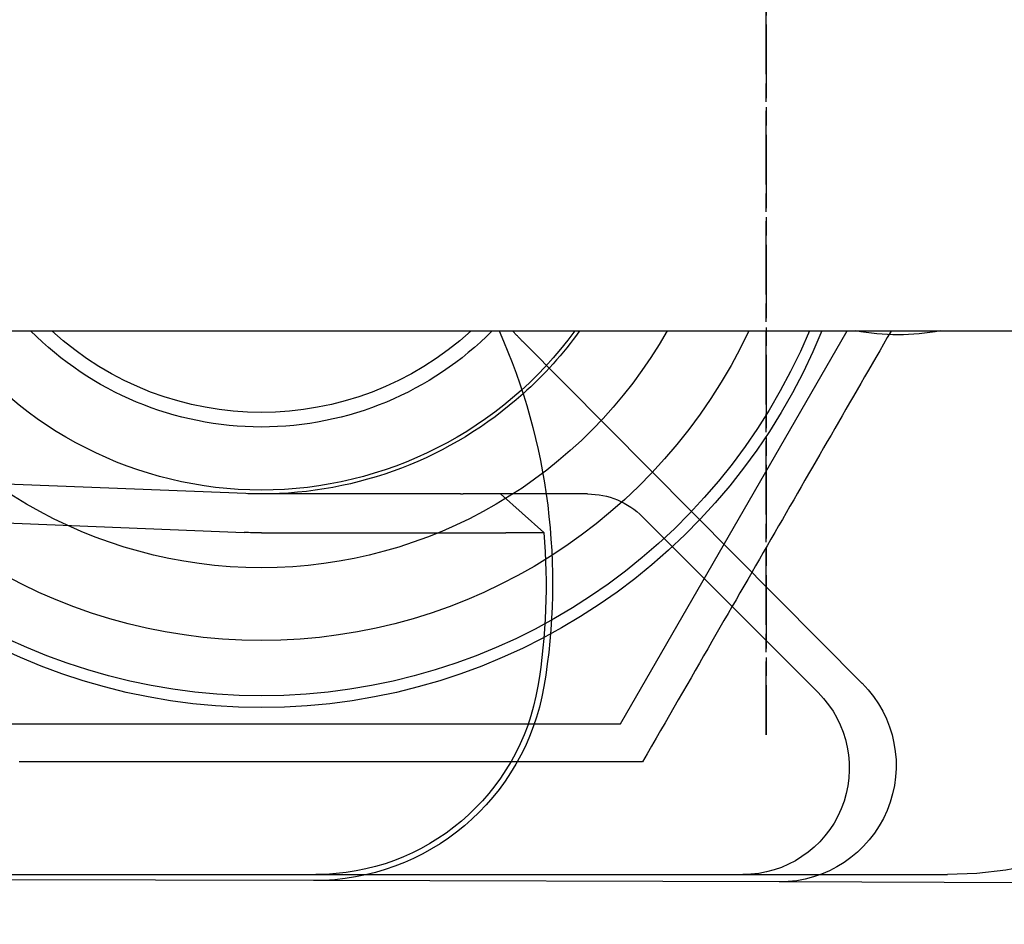
# Model space of a CAD drawing. Extents: x 227 to 1578, y 128 to 1360.
# Drawn here: x 468 to 480, y 315 to 326 of the extents above; entities that cross this region are included whole.
import ezdxf

# ---------------------------------------------------------------- set-up
doc = ezdxf.new("R2010")
doc.units = 0
doc.header["$LTSCALE"] = 4
for name, pattern in [('CENTER', [50.8, 31.75, -6.35, 6.35, -6.35]), ('CHAIN', [0.3543, 0.2362, -0.0295, 0.0591, -0.0295]), ('HIDDEN', [9.525, 6.35, -3.175])]:
    doc.linetypes.add(name, pattern=pattern)
for name, color, linetype in [('AM_0', 7, 'CONTINUOUS'), ('AM_3', 2, 'HIDDEN'), ('AM_5', 3, 'CONTINUOUS'), ('AM_7', 1, 'CENTER'), ('OBRYS', 7, 'CONTINUOUS'), ('SKRYTÁ__ISO_', 2, 'HIDDEN'), ('VIDITELNÁ__ISO_', 7, 'CONTINUOUS')]:
    doc.layers.add(name, color=color, linetype=linetype)
doc.styles.get("Standard").update_dxf_attribs({"font": 'simplex.shx', "width": 0.75})
doc.dimstyles.get("Standard").update_dxf_attribs({"dimtxt": 0.18, "dimasz": 0.18, "dimexe": 0.18, "dimexo": 0.0625, "dimgap": 0.09, "dimtad": 0, "dimtih": 1, "dimtoh": 1, "dimzin": 0, "dimcen": 0.09, "dimazin": 3, "dimtfac": 1, "dimtofl": 0, "dimtmove": 0, "dimatfit": 3})

# ---------------------------------------------------------------- blocks, each defined once
blk = doc.blocks.new('ASDD')
at = {"layer": 'OBRYS'}
for p, q in [((655.277, 767.825, -1099.045), (664.527, 767.825, -1099.045)), ((664.527, 767.825, -1099.045), (667.449, 762.765, -1099.045))]:
    blk.add_line(p, q, dxfattribs=at)
for points in [[(664.809, 768.315, -1099.045), (664.691, 768.315, -1099.045), (664.573, 768.315, -1099.045), (664.456, 768.315, -1099.045), (664.341, 768.315, -1099.045), (664.226, 768.315, -1099.045), (664.112, 768.315, -1099.045), (664, 768.315, -1099.045), (663.888, 768.315, -1099.045), (663.777, 768.315, -1099.045), (663.667, 768.315, -1099.045), (663.557, 768.315, -1099.045), (663.449, 768.315, -1099.045), (663.341, 768.315, -1099.045), (663.233, 768.315, -1099.045), (663.127, 768.315, -1099.045), (663.021, 768.315, -1099.045), (662.916, 768.315, -1099.045), (662.812, 768.315, -1099.045), (662.708, 768.315, -1099.045), (662.604, 768.315, -1099.045), (662.501, 768.315, -1099.045), (662.399, 768.315, -1099.045), (662.297, 768.315, -1099.045), (662.196, 768.315, -1099.045), (662.095, 768.315, -1099.045), (661.995, 768.315, -1099.045), (661.895, 768.315, -1099.045), (661.795, 768.315, -1099.045), (661.696, 768.315, -1099.045), (661.597, 768.315, -1099.045), (661.498, 768.315, -1099.045), (661.4, 768.315, -1099.045), (661.302, 768.315, -1099.045), (661.204, 768.315, -1099.045), (661.107, 768.315, -1099.045), (661.009, 768.315, -1099.045), (660.912, 768.315, -1099.045), (660.816, 768.315, -1099.045), (660.719, 768.315, -1099.045), (660.622, 768.315, -1099.045), (660.526, 768.315, -1099.045), (660.43, 768.315, -1099.045), (660.334, 768.315, -1099.045), (660.238, 768.315, -1099.045), (660.142, 768.315, -1099.045), (660.046, 768.315, -1099.045), (659.95, 768.315, -1099.045), (659.854, 768.315, -1099.045), (659.758, 768.315, -1099.045), (659.662, 768.315, -1099.045), (659.566, 768.315, -1099.045), (659.47, 768.315, -1099.045), (659.374, 768.315, -1099.045), (659.278, 768.315, -1099.045), (659.181, 768.315, -1099.045), (659.085, 768.315, -1099.045), (658.988, 768.315, -1099.045), (658.891, 768.315, -1099.045), (658.794, 768.315, -1099.045), (658.697, 768.315, -1099.045), (658.6, 768.315, -1099.045), (658.502, 768.315, -1099.045), (658.404, 768.315, -1099.045), (658.306, 768.315, -1099.045), (658.207, 768.315, -1099.045), (658.108, 768.315, -1099.045), (658.009, 768.315, -1099.045), (657.909, 768.315, -1099.045), (657.809, 768.315, -1099.045), (657.709, 768.315, -1099.045), (657.608, 768.315, -1099.045), (657.507, 768.315, -1099.045), (657.405, 768.315, -1099.045), (657.303, 768.315, -1099.045), (657.2, 768.315, -1099.045), (657.096, 768.315, -1099.045), (656.992, 768.315, -1099.045), (656.888, 768.315, -1099.045), (656.783, 768.315, -1099.045)], [(668.014, 762.765, -1099.045), (668.012, 762.767, -1099.045), (667.963, 762.852, -1099.045), (667.914, 762.937, -1099.045), (667.866, 763.021, -1099.045), (667.817, 763.106, -1099.045), (667.768, 763.19, -1099.045), (667.72, 763.273, -1099.045), (667.672, 763.357, -1099.045), (667.623, 763.441, -1099.045), (667.575, 763.524, -1099.045), (667.527, 763.607, -1099.045), (667.479, 763.691, -1099.045), (667.431, 763.774, -1099.045), (667.383, 763.857, -1099.045), (667.335, 763.94, -1099.045), (667.287, 764.023, -1099.045), (667.239, 764.106, -1099.045), (667.191, 764.189, -1099.045), (667.143, 764.272, -1099.045), (667.095, 764.355, -1099.045), (667.047, 764.439, -1099.045), (666.999, 764.522, -1099.045), (666.951, 764.605, -1099.045), (666.903, 764.689, -1099.045), (666.855, 764.772, -1099.045), (666.806, 764.856, -1099.045), (666.758, 764.94, -1099.045), (666.709, 765.024, -1099.045), (666.661, 765.108, -1099.045), (666.612, 765.192, -1099.045), (666.563, 765.277, -1099.045), (666.514, 765.362, -1099.045), (666.465, 765.447, -1099.045), (666.416, 765.532, -1099.045), (666.366, 765.618, -1099.045), (666.317, 765.704, -1099.045), (666.267, 765.79, -1099.045), (666.217, 765.877, -1099.045), (666.167, 765.964, -1099.045), (666.116, 766.051, -1099.045), (666.066, 766.139, -1099.045), (666.015, 766.227, -1099.045), (665.963, 766.316, -1099.045), (665.912, 766.405, -1099.045), (665.86, 766.494, -1099.045), (665.808, 766.584, -1099.045), (665.756, 766.675, -1099.045), (665.704, 766.766, -1099.045), (665.651, 766.858, -1099.045), (665.597, 766.95, -1099.045), (665.544, 767.043, -1099.045), (665.49, 767.136, -1099.045), (665.436, 767.23, -1099.045), (665.381, 767.325, -1099.045), (665.326, 767.42, -1099.045), (665.27, 767.516, -1099.045), (665.214, 767.613, -1099.045), (665.158, 767.711, -1099.045), (665.101, 767.81, -1099.045), (665.044, 767.909, -1099.045), (664.986, 768.009, -1099.045), (664.928, 768.11, -1099.045), (664.869, 768.212, -1099.045), (664.809, 768.315, -1099.045)]]:
    blk.add_polyline3d(points, dxfattribs=at)
for radius, start, end in [(7.8, 22.2225, 157.7775), (7.65, 22.6823, 157.3177), (6.937, 25.1649, 154.8351), (6, 29.4502, 150.5498), (5, 36.1579, 143.8421), (5, 36.157, 143.843), (4.188, 44.7806, 135.2194), (4, 47.5189, 132.4811)]:
    blk.add_arc((659.902, 759.815, -1099.045), radius, start, end, dxfattribs=at)
at = {"layer": 'SKRYTÁ__ISO_'}
for p, q in [((666.573, 769.86, -1099.045), (660.573, 769.843, -1099.045)), ((671.79, 769.875, -1099.045), (666.573, 769.86, -1099.045)), ((661.265, 769.765, -1099.045), (666.102, 769.765, -1099.045)), ((666.102, 769.765, -1099.045), (668.738, 769.765, -1099.045)), ((667.073, 767.421, -1099.045), (664.811, 765.158, -1099.045)), ((663.262, 762.895, -1099.045), (667.642, 767.303, -1099.045)), ((664.104, 764.865, -1099.045), (663.569, 764.865, -1099.045))]:
    blk.add_line(p, q, dxfattribs=at)
for centre, radius, start, end in [((666.578, 768.36, -1099.045), 1.5, 315.1843, 90.1626), ((666.102, 768.392, -1099.045), 1.373, 315.0217, 90), ((668.738, 764.765, -1099.045), 5, 22.0555, 90), ((664.104, 765.865, -1099.045), 1, 270, 315.0217), ((659.902, 759.815, -1099.045), 5.05, 35.7436, 48.1447), ((666.454, 759.724, -1099.045), 4.5, 135.1843, 137.4849), ((668.102, 759.815, -1099.045), 3, 79.5247, 100.4753)]:
    blk.add_arc(centre, radius, start, end, dxfattribs=at)
at = {"layer": 'VIDITELNÁ__ISO_'}
for p, q in [((660.573, 769.843, -1099.045), (651.037, 769.816, -1099.045)), ((651.066, 769.765, -1099.045), (660.602, 769.765, -1099.045)), ((660.602, 769.765, -1099.045), (661.265, 769.765, -1099.045)), ((655.306, 765.185, -1099.045), (659.68, 765.36, -1099.045)), ((659.902, 765.365, -1099.045), (662.467, 765.365, -1099.045)), ((662.467, 765.365, -1099.045), (662.535, 765.365, -1099.045)), ((662.98, 764.865, -1099.045), (663.539, 765.361, -1099.045)), ((659.7, 764.861, -1099.045), (655.326, 764.686, -1099.045)), ((662.467, 764.865, -1099.045), (659.902, 764.865, -1099.045)), ((662.467, 764.865, -1099.045), (662.502, 764.865, -1099.045)), ((663.569, 764.865, -1099.045), (662.98, 764.865, -1099.045))]:
    blk.add_line(p, q, dxfattribs=at)
for points in [[(662.535, 765.365, -1099.045), (662.539, 765.365, -1099.045), (662.543, 765.365, -1099.045), (662.547, 765.365, -1099.045), (662.551, 765.365, -1099.045), (662.555, 765.365, -1099.045), (662.559, 765.365, -1099.045), (662.563, 765.365, -1099.045), (662.567, 765.365, -1099.045), (662.571, 765.365, -1099.045), (662.575, 765.365, -1099.045), (662.579, 765.365, -1099.045), (662.583, 765.365, -1099.045), (662.587, 765.365, -1099.045), (662.591, 765.365, -1099.045), (662.595, 765.365, -1099.045), (662.599, 765.365, -1099.045), (662.603, 765.365, -1099.045), (662.607, 765.365, -1099.045), (662.611, 765.365, -1099.045), (662.615, 765.365, -1099.045), (662.62, 765.365, -1099.045), (662.624, 765.365, -1099.045), (662.628, 765.365, -1099.045), (662.632, 765.365, -1099.045), (662.636, 765.365, -1099.045), (662.64, 765.365, -1099.045), (662.644, 765.365, -1099.045), (662.648, 765.365, -1099.045), (662.652, 765.365, -1099.045), (662.656, 765.365, -1099.045), (662.66, 765.365, -1099.045), (662.664, 765.365, -1099.045), (662.668, 765.365, -1099.045), (662.672, 765.365, -1099.045), (662.677, 765.365, -1099.045), (662.681, 765.365, -1099.045), (662.685, 765.365, -1099.045), (662.689, 765.364, -1099.045), (662.693, 765.364, -1099.045), (662.697, 765.364, -1099.045), (662.701, 765.364, -1099.045), (662.705, 765.364, -1099.045), (662.709, 765.364, -1099.045), (662.713, 765.364, -1099.045), (662.717, 765.364, -1099.045), (662.721, 765.364, -1099.045), (662.725, 765.364, -1099.045), (662.729, 765.364, -1099.045), (662.733, 765.364, -1099.045), (662.737, 765.364, -1099.045), (662.741, 765.364, -1099.045), (662.745, 765.364, -1099.045), (662.749, 765.364, -1099.045), (662.753, 765.364, -1099.045), (662.757, 765.364, -1099.045), (662.761, 765.364, -1099.045), (662.765, 765.364, -1099.045), (662.769, 765.364, -1099.045), (662.773, 765.364, -1099.045), (662.777, 765.364, -1099.045), (662.781, 765.364, -1099.045), (662.785, 765.364, -1099.045), (662.789, 765.364, -1099.045), (662.792, 765.364, -1099.045), (662.796, 765.364, -1099.045), (662.8, 765.364, -1099.045), (662.804, 765.364, -1099.045), (662.808, 765.364, -1099.045), (662.812, 765.364, -1099.045), (662.815, 765.364, -1099.045), (662.819, 765.364, -1099.045), (662.823, 765.364, -1099.045), (662.827, 765.364, -1099.045), (662.831, 765.364, -1099.045), (662.834, 765.364, -1099.045), (662.838, 765.364, -1099.045), (662.842, 765.364, -1099.045), (662.845, 765.364, -1099.045), (662.849, 765.364, -1099.045), (662.853, 765.364, -1099.045), (662.856, 765.364, -1099.045), (662.86, 765.364, -1099.045), (662.864, 765.364, -1099.045), (662.867, 765.364, -1099.045), (662.871, 765.364, -1099.045), (662.875, 765.364, -1099.045), (662.878, 765.364, -1099.045), (662.882, 765.364, -1099.045), (662.885, 765.364, -1099.045), (662.889, 765.364, -1099.045), (662.893, 765.364, -1099.045), (662.896, 765.364, -1099.045), (662.9, 765.364, -1099.045), (662.904, 765.364, -1099.045), (662.907, 765.364, -1099.045), (662.911, 765.364, -1099.045), (662.915, 765.364, -1099.045), (662.918, 765.364, -1099.045), (662.922, 765.364, -1099.045), (662.926, 765.364, -1099.045), (662.93, 765.364, -1099.045), (662.933, 765.364, -1099.045), (662.937, 765.364, -1099.045), (662.941, 765.364, -1099.045), (662.944, 765.364, -1099.045), (662.948, 765.364, -1099.045), (662.952, 765.364, -1099.045), (662.955, 765.364, -1099.045), (662.959, 765.364, -1099.045), (662.963, 765.364, -1099.045), (662.967, 765.364, -1099.045), (662.97, 765.364, -1099.045), (662.974, 765.364, -1099.045), (662.978, 765.364, -1099.045), (662.981, 765.364, -1099.045), (662.985, 765.364, -1099.045), (662.989, 765.364, -1099.045), (662.993, 765.364, -1099.045), (662.996, 765.364, -1099.045), (663, 765.364, -1099.045), (663.004, 765.364, -1099.045), (663.007, 765.364, -1099.045), (663.011, 765.364, -1099.045), (663.015, 765.364, -1099.045), (663.018, 765.364, -1099.045), (663.022, 765.364, -1099.045), (663.026, 765.364, -1099.045), (663.029, 765.364, -1099.045), (663.033, 765.364, -1099.045), (663.037, 765.364, -1099.045), (663.04, 765.364, -1099.045), (663.044, 765.364, -1099.045), (663.048, 765.364, -1099.045), (663.051, 765.364, -1099.045), (663.055, 765.363, -1099.045), (663.058, 765.363, -1099.045), (663.062, 765.363, -1099.045), (663.065, 765.363, -1099.045), (663.069, 765.363, -1099.045), (663.073, 765.363, -1099.045), (663.076, 765.363, -1099.045), (663.08, 765.363, -1099.045), (663.083, 765.363, -1099.045), (663.087, 765.363, -1099.045), (663.09, 765.363, -1099.045), (663.094, 765.363, -1099.045), (663.097, 765.363, -1099.045), (663.101, 765.363, -1099.045), (663.104, 765.363, -1099.045), (663.108, 765.363, -1099.045), (663.111, 765.363, -1099.045), (663.114, 765.363, -1099.045), (663.118, 765.363, -1099.045), (663.121, 765.363, -1099.045), (663.125, 765.363, -1099.045), (663.128, 765.363, -1099.045), (663.131, 765.363, -1099.045), (663.135, 765.363, -1099.045), (663.138, 765.363, -1099.045), (663.141, 765.363, -1099.045), (663.144, 765.363, -1099.045), (663.148, 765.363, -1099.045), (663.151, 765.363, -1099.045), (663.154, 765.363, -1099.045), (663.157, 765.363, -1099.045), (663.161, 765.363, -1099.045), (663.164, 765.363, -1099.045), (663.167, 765.363, -1099.045), (663.17, 765.363, -1099.045), (663.173, 765.363, -1099.045), (663.176, 765.363, -1099.045), (663.18, 765.363, -1099.045), (663.183, 765.363, -1099.045), (663.186, 765.363, -1099.045), (663.189, 765.363, -1099.045), (663.192, 765.363, -1099.045), (663.195, 765.363, -1099.045), (663.198, 765.363, -1099.045), (663.201, 765.363, -1099.045), (663.204, 765.363, -1099.045), (663.207, 765.363, -1099.045), (663.21, 765.363, -1099.045), (663.213, 765.363, -1099.045), (663.215, 765.363, -1099.045), (663.218, 765.363, -1099.045), (663.221, 765.363, -1099.045), (663.224, 765.363, -1099.045), (663.227, 765.363, -1099.045), (663.23, 765.363, -1099.045), (663.233, 765.363, -1099.045), (663.236, 765.363, -1099.045), (663.238, 765.363, -1099.045), (663.241, 765.363, -1099.045), (663.244, 765.363, -1099.045), (663.247, 765.363, -1099.045), (663.25, 765.363, -1099.045), (663.253, 765.363, -1099.045), (663.255, 765.363, -1099.045), (663.258, 765.363, -1099.045), (663.261, 765.363, -1099.045), (663.264, 765.363, -1099.045), (663.267, 765.363, -1099.045), (663.269, 765.363, -1099.045), (663.272, 765.363, -1099.045), (663.275, 765.363, -1099.045), (663.278, 765.363, -1099.045), (663.28, 765.363, -1099.045), (663.283, 765.363, -1099.045), (663.286, 765.362, -1099.045), (663.289, 765.362, -1099.045), (663.291, 765.362, -1099.045), (663.294, 765.362, -1099.045), (663.297, 765.362, -1099.045), (663.3, 765.362, -1099.045), (663.302, 765.362, -1099.045), (663.305, 765.362, -1099.045), (663.308, 765.362, -1099.045), (663.31, 765.362, -1099.045), (663.313, 765.362, -1099.045), (663.316, 765.362, -1099.045), (663.318, 765.362, -1099.045), (663.321, 765.362, -1099.045), (663.323, 765.362, -1099.045), (663.326, 765.362, -1099.045), (663.329, 765.362, -1099.045), (663.331, 765.362, -1099.045), (663.334, 765.362, -1099.045), (663.336, 765.362, -1099.045), (663.339, 765.362, -1099.045), (663.341, 765.362, -1099.045), (663.344, 765.362, -1099.045), (663.347, 765.362, -1099.045), (663.349, 765.362, -1099.045), (663.352, 765.362, -1099.045), (663.354, 765.362, -1099.045), (663.356, 765.362, -1099.045), (663.359, 765.362, -1099.045), (663.361, 765.362, -1099.045), (663.364, 765.362, -1099.045), (663.366, 765.362, -1099.045), (663.369, 765.362, -1099.045), (663.371, 765.362, -1099.045), (663.373, 765.362, -1099.045), (663.376, 765.362, -1099.045), (663.378, 765.362, -1099.045), (663.38, 765.362, -1099.045), (663.383, 765.362, -1099.045), (663.385, 765.362, -1099.045), (663.387, 765.362, -1099.045), (663.389, 765.362, -1099.045), (663.392, 765.362, -1099.045), (663.394, 765.362, -1099.045), (663.396, 765.362, -1099.045), (663.398, 765.362, -1099.045), (663.4, 765.362, -1099.045), (663.403, 765.362, -1099.045), (663.405, 765.362, -1099.045), (663.407, 765.362, -1099.045), (663.409, 765.362, -1099.045), (663.411, 765.362, -1099.045), (663.413, 765.362, -1099.045), (663.415, 765.362, -1099.045), (663.417, 765.362, -1099.045), (663.419, 765.362, -1099.045), (663.421, 765.362, -1099.045), (663.423, 765.362, -1099.045), (663.425, 765.362, -1099.045), (663.427, 765.362, -1099.045), (663.429, 765.362, -1099.045), (663.431, 765.362, -1099.045), (663.433, 765.362, -1099.045), (663.435, 765.362, -1099.045), (663.436, 765.362, -1099.045), (663.438, 765.362, -1099.045), (663.44, 765.362, -1099.045), (663.442, 765.362, -1099.045), (663.443, 765.362, -1099.045), (663.445, 765.362, -1099.045), (663.447, 765.362, -1099.045), (663.449, 765.362, -1099.045), (663.45, 765.362, -1099.045), (663.452, 765.362, -1099.045), (663.453, 765.362, -1099.045), (663.455, 765.362, -1099.045), (663.457, 765.362, -1099.045), (663.458, 765.362, -1099.045), (663.46, 765.362, -1099.045), (663.461, 765.362, -1099.045), (663.463, 765.362, -1099.045), (663.464, 765.362, -1099.045), (663.466, 765.362, -1099.045), (663.467, 765.362, -1099.045), (663.469, 765.362, -1099.045), (663.47, 765.362, -1099.045), (663.472, 765.362, -1099.045), (663.473, 765.361, -1099.045), (663.475, 765.361, -1099.045), (663.476, 765.361, -1099.045), (663.477, 765.361, -1099.045), (663.479, 765.361, -1099.045), (663.48, 765.361, -1099.045), (663.482, 765.361, -1099.045), (663.483, 765.361, -1099.045), (663.484, 765.361, -1099.045), (663.486, 765.361, -1099.045), (663.487, 765.361, -1099.045), (663.488, 765.361, -1099.045), (663.49, 765.361, -1099.045), (663.491, 765.361, -1099.045), (663.492, 765.361, -1099.045), (663.494, 765.361, -1099.045), (663.495, 765.361, -1099.045), (663.496, 765.361, -1099.045), (663.497, 765.361, -1099.045), (663.498, 765.361, -1099.045), (663.5, 765.361, -1099.045), (663.501, 765.361, -1099.045), (663.502, 765.361, -1099.045), (663.503, 765.361, -1099.045), (663.504, 765.361, -1099.045), (663.505, 765.361, -1099.045), (663.507, 765.361, -1099.045), (663.508, 765.361, -1099.045), (663.509, 765.361, -1099.045), (663.51, 765.361, -1099.045), (663.511, 765.361, -1099.045), (663.512, 765.361, -1099.045), (663.513, 765.361, -1099.045), (663.514, 765.361, -1099.045), (663.515, 765.361, -1099.045), (663.516, 765.361, -1099.045), (663.517, 765.361, -1099.045), (663.517, 765.361, -1099.045), (663.518, 765.361, -1099.045), (663.519, 765.361, -1099.045), (663.52, 765.361, -1099.045), (663.521, 765.361, -1099.045), (663.522, 765.361, -1099.045), (663.522, 765.361, -1099.045), (663.523, 765.361, -1099.045), (663.524, 765.361, -1099.045), (663.525, 765.361, -1099.045), (663.525, 765.361, -1099.045), (663.526, 765.361, -1099.045), (663.527, 765.361, -1099.045), (663.527, 765.361, -1099.045), (663.528, 765.361, -1099.045), (663.529, 765.361, -1099.045), (663.529, 765.361, -1099.045), (663.53, 765.361, -1099.045), (663.531, 765.361, -1099.045), (663.531, 765.361, -1099.045), (663.532, 765.361, -1099.045), (663.532, 765.361, -1099.045), (663.533, 765.361, -1099.045), (663.533, 765.361, -1099.045), (663.534, 765.361, -1099.045), (663.534, 765.361, -1099.045), (663.534, 765.361, -1099.045), (663.535, 765.361, -1099.045), (663.535, 765.361, -1099.045), (663.536, 765.361, -1099.045), (663.536, 765.361, -1099.045), (663.536, 765.361, -1099.045), (663.537, 765.361, -1099.045), (663.537, 765.361, -1099.045), (663.537, 765.361, -1099.045), (663.537, 765.361, -1099.045), (663.538, 765.361, -1099.045), (663.538, 765.361, -1099.045), (663.538, 765.361, -1099.045), (663.538, 765.361, -1099.045), (663.538, 765.361, -1099.045), (663.539, 765.361, -1099.045), (663.539, 765.361, -1099.045), (663.539, 765.361, -1099.045), (663.539, 765.361, -1099.045), (663.539, 765.361, -1099.045), (663.539, 765.361, -1099.045), (663.539, 765.361, -1099.045), (663.539, 765.361, -1099.045), (663.539, 765.361, -1099.045), (663.539, 765.361, -1099.045)], [(662.98, 764.865, -1099.045), (662.98, 764.865, -1099.045), (662.98, 764.865, -1099.045), (662.98, 764.865, -1099.045), (662.98, 764.865, -1099.045), (662.979, 764.865, -1099.045), (662.979, 764.865, -1099.045), (662.979, 764.865, -1099.045), (662.979, 764.865, -1099.045), (662.979, 764.865, -1099.045), (662.979, 764.865, -1099.045), (662.979, 764.865, -1099.045), (662.978, 764.865, -1099.045), (662.978, 764.865, -1099.045), (662.978, 764.865, -1099.045), (662.978, 764.865, -1099.045), (662.978, 764.865, -1099.045), (662.978, 764.865, -1099.045), (662.978, 764.865, -1099.045), (662.977, 764.865, -1099.045), (662.977, 764.865, -1099.045), (662.977, 764.865, -1099.045), (662.977, 764.865, -1099.045), (662.977, 764.865, -1099.045), (662.977, 764.865, -1099.045), (662.976, 764.865, -1099.045), (662.976, 764.865, -1099.045), (662.976, 764.865, -1099.045), (662.976, 764.865, -1099.045), (662.976, 764.865, -1099.045), (662.975, 764.865, -1099.045), (662.975, 764.865, -1099.045), (662.975, 764.865, -1099.045), (662.975, 764.865, -1099.045), (662.974, 764.865, -1099.045), (662.974, 764.865, -1099.045), (662.974, 764.865, -1099.045), (662.974, 764.865, -1099.045), (662.974, 764.865, -1099.045), (662.973, 764.865, -1099.045), (662.973, 764.865, -1099.045), (662.973, 764.865, -1099.045), (662.972, 764.865, -1099.045), (662.972, 764.865, -1099.045), (662.972, 764.865, -1099.045), (662.972, 764.865, -1099.045), (662.971, 764.865, -1099.045), (662.971, 764.865, -1099.045), (662.971, 764.865, -1099.045), (662.97, 764.865, -1099.045), (662.97, 764.865, -1099.045), (662.969, 764.865, -1099.045), (662.969, 764.865, -1099.045), (662.969, 764.865, -1099.045), (662.968, 764.865, -1099.045), (662.968, 764.865, -1099.045), (662.967, 764.865, -1099.045), (662.967, 764.865, -1099.045), (662.967, 764.865, -1099.045), (662.966, 764.865, -1099.045), (662.966, 764.865, -1099.045), (662.965, 764.865, -1099.045), (662.965, 764.865, -1099.045), (662.964, 764.865, -1099.045), (662.964, 764.865, -1099.045), (662.963, 764.865, -1099.045), (662.963, 764.865, -1099.045), (662.962, 764.865, -1099.045), (662.962, 764.865, -1099.045), (662.961, 764.865, -1099.045), (662.961, 764.865, -1099.045), (662.96, 764.865, -1099.045), (662.96, 764.865, -1099.045), (662.959, 764.865, -1099.045), (662.959, 764.865, -1099.045), (662.958, 764.865, -1099.045), (662.957, 764.865, -1099.045), (662.957, 764.865, -1099.045), (662.956, 764.865, -1099.045), (662.956, 764.865, -1099.045), (662.955, 764.865, -1099.045), (662.954, 764.865, -1099.045), (662.954, 764.865, -1099.045), (662.953, 764.865, -1099.045), (662.953, 764.865, -1099.045), (662.952, 764.865, -1099.045), (662.951, 764.865, -1099.045), (662.951, 764.865, -1099.045), (662.95, 764.865, -1099.045), (662.949, 764.865, -1099.045), (662.949, 764.865, -1099.045), (662.948, 764.865, -1099.045), (662.947, 764.865, -1099.045), (662.947, 764.865, -1099.045), (662.946, 764.865, -1099.045), (662.945, 764.865, -1099.045), (662.945, 764.865, -1099.045), (662.944, 764.865, -1099.045), (662.943, 764.865, -1099.045), (662.943, 764.865, -1099.045), (662.942, 764.865, -1099.045), (662.941, 764.865, -1099.045), (662.94, 764.865, -1099.045), (662.94, 764.865, -1099.045), (662.939, 764.865, -1099.045), (662.938, 764.865, -1099.045), (662.937, 764.865, -1099.045), (662.937, 764.865, -1099.045), (662.936, 764.865, -1099.045), (662.935, 764.865, -1099.045), (662.934, 764.865, -1099.045), (662.933, 764.865, -1099.045), (662.933, 764.865, -1099.045), (662.932, 764.865, -1099.045), (662.931, 764.865, -1099.045), (662.93, 764.865, -1099.045), (662.929, 764.865, -1099.045), (662.928, 764.865, -1099.045), (662.927, 764.865, -1099.045), (662.926, 764.865, -1099.045), (662.926, 764.865, -1099.045), (662.925, 764.865, -1099.045), (662.924, 764.865, -1099.045), (662.923, 764.865, -1099.045), (662.922, 764.865, -1099.045), (662.921, 764.865, -1099.045), (662.92, 764.865, -1099.045), (662.919, 764.865, -1099.045), (662.918, 764.865, -1099.045), (662.917, 764.865, -1099.045), (662.916, 764.865, -1099.045), (662.915, 764.865, -1099.045), (662.914, 764.865, -1099.045), (662.913, 764.865, -1099.045), (662.912, 764.865, -1099.045), (662.911, 764.865, -1099.045), (662.91, 764.865, -1099.045), (662.909, 764.865, -1099.045), (662.908, 764.865, -1099.045), (662.907, 764.865, -1099.045), (662.906, 764.865, -1099.045), (662.905, 764.865, -1099.045), (662.903, 764.865, -1099.045), (662.902, 764.865, -1099.045), (662.901, 764.865, -1099.045), (662.9, 764.865, -1099.045), (662.899, 764.865, -1099.045), (662.898, 764.865, -1099.045), (662.897, 764.865, -1099.045), (662.896, 764.865, -1099.045), (662.895, 764.865, -1099.045), (662.893, 764.865, -1099.045), (662.892, 764.865, -1099.045), (662.891, 764.865, -1099.045), (662.89, 764.865, -1099.045), (662.889, 764.865, -1099.045), (662.888, 764.865, -1099.045), (662.886, 764.865, -1099.045), (662.885, 764.865, -1099.045), (662.884, 764.865, -1099.045), (662.883, 764.865, -1099.045), (662.882, 764.865, -1099.045), (662.881, 764.865, -1099.045), (662.879, 764.865, -1099.045), (662.878, 764.865, -1099.045), (662.877, 764.865, -1099.045), (662.876, 764.865, -1099.045), (662.874, 764.865, -1099.045), (662.873, 764.865, -1099.045), (662.872, 764.865, -1099.045), (662.871, 764.865, -1099.045), (662.87, 764.865, -1099.045), (662.868, 764.865, -1099.045), (662.867, 764.865, -1099.045), (662.866, 764.865, -1099.045), (662.864, 764.865, -1099.045), (662.863, 764.865, -1099.045), (662.862, 764.865, -1099.045), (662.861, 764.865, -1099.045), (662.859, 764.865, -1099.045), (662.858, 764.865, -1099.045), (662.857, 764.865, -1099.045), (662.856, 764.865, -1099.045), (662.854, 764.865, -1099.045), (662.853, 764.865, -1099.045), (662.852, 764.865, -1099.045), (662.85, 764.865, -1099.045), (662.849, 764.865, -1099.045), (662.848, 764.865, -1099.045), (662.846, 764.865, -1099.045), (662.845, 764.865, -1099.045), (662.844, 764.865, -1099.045), (662.843, 764.865, -1099.045), (662.841, 764.865, -1099.045), (662.84, 764.865, -1099.045), (662.839, 764.865, -1099.045), (662.837, 764.865, -1099.045), (662.836, 764.865, -1099.045), (662.835, 764.865, -1099.045), (662.833, 764.865, -1099.045), (662.832, 764.865, -1099.045), (662.831, 764.865, -1099.045), (662.829, 764.865, -1099.045), (662.828, 764.865, -1099.045), (662.826, 764.865, -1099.045), (662.825, 764.865, -1099.045), (662.824, 764.865, -1099.045), (662.822, 764.865, -1099.045), (662.821, 764.865, -1099.045), (662.819, 764.865, -1099.045), (662.818, 764.865, -1099.045), (662.817, 764.865, -1099.045), (662.815, 764.865, -1099.045), (662.814, 764.865, -1099.045), (662.812, 764.865, -1099.045), (662.811, 764.865, -1099.045), (662.809, 764.865, -1099.045), (662.808, 764.865, -1099.045), (662.806, 764.865, -1099.045), (662.805, 764.865, -1099.045), (662.803, 764.865, -1099.045), (662.802, 764.865, -1099.045), (662.8, 764.865, -1099.045), (662.799, 764.865, -1099.045), (662.797, 764.865, -1099.045), (662.795, 764.865, -1099.045), (662.794, 764.865, -1099.045), (662.792, 764.865, -1099.045), (662.791, 764.865, -1099.045), (662.789, 764.865, -1099.045), (662.788, 764.865, -1099.045), (662.786, 764.865, -1099.045), (662.784, 764.865, -1099.045), (662.783, 764.865, -1099.045), (662.781, 764.865, -1099.045), (662.78, 764.865, -1099.045), (662.778, 764.865, -1099.045), (662.776, 764.865, -1099.045), (662.775, 764.865, -1099.045), (662.773, 764.865, -1099.045), (662.771, 764.865, -1099.045), (662.77, 764.865, -1099.045), (662.768, 764.865, -1099.045), (662.766, 764.865, -1099.045), (662.765, 764.865, -1099.045), (662.763, 764.865, -1099.045), (662.761, 764.865, -1099.045), (662.76, 764.865, -1099.045), (662.758, 764.865, -1099.045), (662.756, 764.865, -1099.045), (662.754, 764.865, -1099.045), (662.753, 764.865, -1099.045), (662.751, 764.865, -1099.045), (662.749, 764.865, -1099.045), (662.747, 764.865, -1099.045), (662.746, 764.865, -1099.045), (662.744, 764.865, -1099.045), (662.742, 764.865, -1099.045), (662.741, 764.865, -1099.045), (662.739, 764.865, -1099.045), (662.737, 764.865, -1099.045), (662.735, 764.865, -1099.045), (662.733, 764.865, -1099.045), (662.732, 764.865, -1099.045), (662.73, 764.865, -1099.045), (662.728, 764.865, -1099.045), (662.726, 764.865, -1099.045), (662.725, 764.865, -1099.045), (662.723, 764.865, -1099.045), (662.721, 764.865, -1099.045), (662.719, 764.865, -1099.045), (662.718, 764.865, -1099.045), (662.716, 764.865, -1099.045), (662.714, 764.865, -1099.045), (662.712, 764.865, -1099.045), (662.71, 764.865, -1099.045), (662.709, 764.865, -1099.045), (662.707, 764.865, -1099.045), (662.705, 764.865, -1099.045), (662.703, 764.865, -1099.045), (662.701, 764.865, -1099.045), (662.7, 764.865, -1099.045), (662.698, 764.865, -1099.045), (662.696, 764.865, -1099.045), (662.694, 764.865, -1099.045), (662.693, 764.865, -1099.045), (662.691, 764.865, -1099.045), (662.689, 764.865, -1099.045), (662.687, 764.865, -1099.045), (662.685, 764.865, -1099.045), (662.684, 764.865, -1099.045), (662.682, 764.865, -1099.045), (662.68, 764.865, -1099.045), (662.678, 764.865, -1099.045), (662.677, 764.865, -1099.045), (662.675, 764.865, -1099.045), (662.673, 764.865, -1099.045), (662.671, 764.865, -1099.045), (662.669, 764.865, -1099.045), (662.668, 764.865, -1099.045), (662.666, 764.865, -1099.045), (662.664, 764.865, -1099.045), (662.662, 764.865, -1099.045), (662.661, 764.865, -1099.045), (662.659, 764.865, -1099.045), (662.657, 764.865, -1099.045), (662.655, 764.865, -1099.045), (662.653, 764.865, -1099.045), (662.652, 764.865, -1099.045), (662.65, 764.865, -1099.045), (662.648, 764.865, -1099.045), (662.646, 764.865, -1099.045), (662.644, 764.865, -1099.045), (662.642, 764.865, -1099.045), (662.641, 764.865, -1099.045), (662.639, 764.865, -1099.045), (662.637, 764.865, -1099.045), (662.635, 764.865, -1099.045), (662.633, 764.865, -1099.045), (662.631, 764.865, -1099.045), (662.629, 764.865, -1099.045), (662.627, 764.865, -1099.045), (662.625, 764.865, -1099.045), (662.623, 764.865, -1099.045), (662.621, 764.865, -1099.045), (662.619, 764.865, -1099.045), (662.617, 764.865, -1099.045), (662.616, 764.865, -1099.045), (662.614, 764.865, -1099.045), (662.612, 764.865, -1099.045), (662.61, 764.865, -1099.045), (662.608, 764.865, -1099.045), (662.606, 764.865, -1099.045), (662.604, 764.865, -1099.045), (662.602, 764.865, -1099.045), (662.6, 764.865, -1099.045), (662.598, 764.865, -1099.045), (662.596, 764.865, -1099.045), (662.594, 764.865, -1099.045), (662.592, 764.865, -1099.045), (662.59, 764.865, -1099.045), (662.588, 764.865, -1099.045), (662.586, 764.865, -1099.045), (662.584, 764.865, -1099.045), (662.582, 764.865, -1099.045), (662.58, 764.865, -1099.045), (662.578, 764.865, -1099.045), (662.575, 764.865, -1099.045), (662.573, 764.865, -1099.045), (662.571, 764.865, -1099.045), (662.569, 764.865, -1099.045), (662.567, 764.865, -1099.045), (662.565, 764.865, -1099.045), (662.563, 764.865, -1099.045), (662.561, 764.865, -1099.045), (662.559, 764.865, -1099.045), (662.557, 764.865, -1099.045), (662.555, 764.865, -1099.045), (662.553, 764.865, -1099.045), (662.551, 764.865, -1099.045), (662.549, 764.865, -1099.045), (662.547, 764.865, -1099.045), (662.545, 764.865, -1099.045), (662.543, 764.865, -1099.045), (662.541, 764.865, -1099.045), (662.539, 764.865, -1099.045), (662.537, 764.865, -1099.045), (662.535, 764.865, -1099.045), (662.533, 764.865, -1099.045), (662.531, 764.865, -1099.045), (662.528, 764.865, -1099.045), (662.526, 764.865, -1099.045), (662.524, 764.865, -1099.045), (662.522, 764.865, -1099.045), (662.52, 764.865, -1099.045), (662.518, 764.865, -1099.045), (662.516, 764.865, -1099.045), (662.514, 764.865, -1099.045), (662.512, 764.865, -1099.045), (662.51, 764.865, -1099.045), (662.508, 764.865, -1099.045), (662.506, 764.865, -1099.045), (662.504, 764.865, -1099.045), (662.502, 764.865, -1099.045)]]:
    blk.add_polyline3d(points, dxfattribs=at)
for centre, radius, start, end in [((660.11, 762.156, -1099.045), 14, 18.7337, 50.1128), ((660.582, 766.843, -1099.045), 3, 9.5682, 90.1626), ((660.602, 766.865, -1099.045), 2.9, 9.4056, 90), ((655.652, 766.012, -1099.045), 8, 336.0495, 9.5682), ((655.669, 766.048, -1099.045), 7.9, 355.0155, 9.4056), ((659.902, 759.815, -1099.045), 5.55, 90, 92.2924), ((659.902, 759.815, -1099.045), 5.05, 90, 92.2924), ((659.902, 759.815, -1099.045), 5.05, 48.1447, 90)]:
    blk.add_arc(centre, radius, start, end, dxfattribs=at)
blk = doc.blocks.new('*U93')
at = {"layer": 'AM_5', "color": 3, "width": 0.75}
blk.add_text('1000', height=17.5, dxfattribs=at).set_placement((1155.321, 182.043))
blk = doc.blocks.new('*D83')
at = {"layer": 'AM_5'}
for p, q in [((427.196, 347.291), (427.196, 169.543)), ((1427.196, 347.291), (1427.196, 169.543)), ((444.696, 174.543), (1409.696, 174.543))]:
    blk.add_line(p, q, dxfattribs=at)
for points in [[(444.696, 177.459), (444.696, 171.626), (427.196, 174.543)], [(1409.696, 177.459), (1409.696, 171.626), (1427.196, 174.543)]]:
    blk.add_solid(points, dxfattribs=at)
at = {"layer": 'AM_7'}
blk.add_blockref('*U93', (0, 0), dxfattribs=at)

msp = doc.modelspace()

# ---------------------------------------------------------------- linework, layer by layer
at = {"layer": 'AM_0'}
msp.add_line((402.196, 322.291, -1099.045), (1452.196, 322.291, -1099.045), dxfattribs=at)
at = {"layer": 'AM_7', "linetype": 'CHAIN'}
for p, q in [((477.196, 347.491, -1099.045), (477.196, 317.091, -1099.045)), ((477.196, 347.491, -1099.045), (477.196, 317.091, -1099.045)), ((477.196, 317.091, -599.545), (477.196, 347.491, -599.545)), ((477.196, 317.091, -599.545), (477.196, 347.491, -599.545))]:
    msp.add_line(p, q, dxfattribs=at)

# ---------------------------------------------------------------- block references
at = {"layer": 'AM_3', "xscale": -1, "rotation": 180}
msp.add_blockref('ASDD', (-189.206, 1085.056, 499.5), dxfattribs=at)

# ---------------------------------------------------------------- dimensions: what is measured, and where the dimension line sits
at = {"layer": 'AM_5'}
dim = msp.add_linear_dim(base=(1427.196, 174.543), p1=(427.196, 347.291, -1099.045), p2=(1427.196, 347.291), dimstyle='Standard', override={"dimdec": 0, "dimtp": 0, "dimtm": 0, "dimtfac": 1}, dxfattribs=at)
dim.commit()
dim.dimension.update_dxf_attribs({"geometry": '*D83', "text_midpoint": (1177.196, 174.543), "dimtype": 128})

doc.saveas('drawing.dxf')
